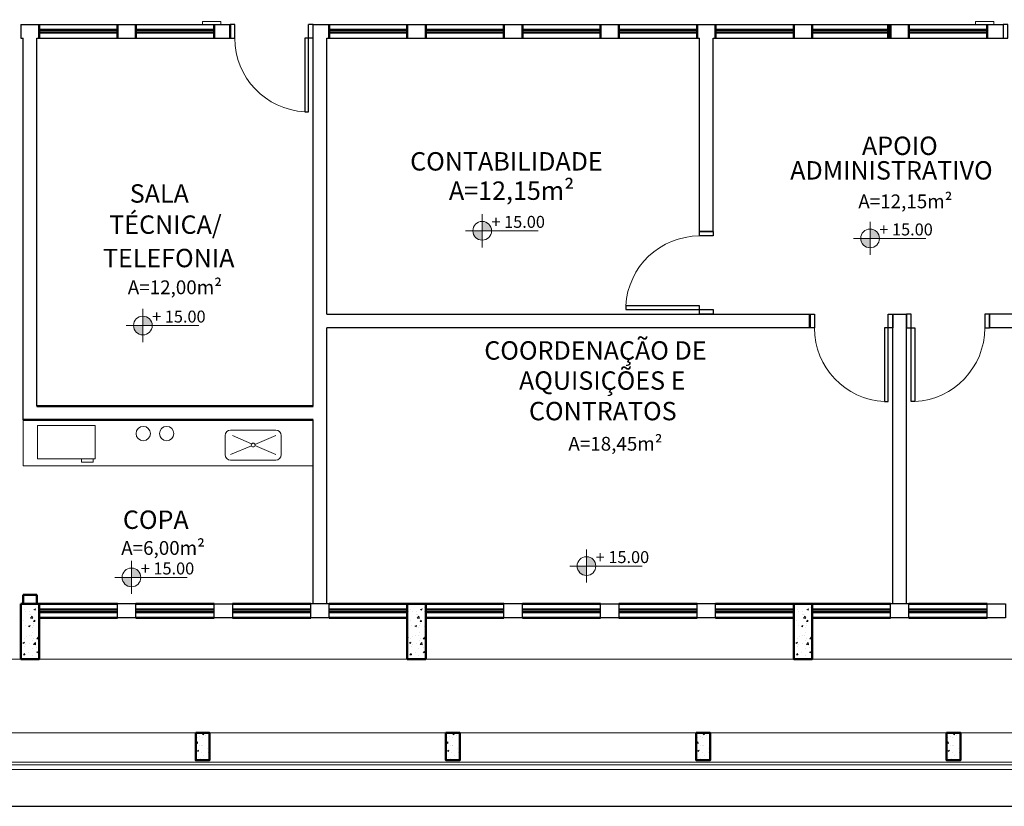
# Model space of a CAD drawing. Units: millimetres. Extents: x 394 to 627, y -305 to -134.
# Drawn here: x 436 to 447, y -303 to -295 of the extents above; entities that cross this region are included whole.
import ezdxf

# ---------------------------------------------------------------- set-up
doc = ezdxf.new("R2010")
doc.units = ezdxf.units.MM
doc.header["$LTSCALE"] = 10
doc.header["$MEASUREMENT"] = 0
doc.linetypes.add('HIDDEN2', pattern=[0.1875, 0.125, -0.0625])
doc.layers.get('0').update_dxf_attribs({"lineweight": 0})
for name, color, linetype, lineweight in [('018', 56, 'Continuous', 18), ('Acessibilidade', 150, 'Continuous', 9), ('ARQ_ALV_ALT', 7, 'Continuous', 50), ('ARQ_PRJ_GER', 9, 'HIDDEN2', 5), ('ARQ_SMB_NIV', 2, 'Continuous', 5), ('SOLEIRA_HACHURA', 9, 'Continuous', 5), ('Txt-JanelasPortas', 7, 'Continuous', 5)]:
    doc.layers.add(name, color=color, linetype=linetype, lineweight=lineweight)
for name, color, linetype in [('ARQ_LAY_COR', 4, 'Continuous'), ('ESQUADRIAS', 7, 'Continuous'), ('PAREDE', 2, 'Continuous'), ('TEXTO', 7, 'Continuous')]:
    doc.layers.add(name, color=color, linetype=linetype)
doc.styles.add('1-250', font='arial.ttf', dxfattribs={"height": 0.5})
doc.styles.add('styleARIAL', font='arial.ttf')

# ---------------------------------------------------------------- blocks, each defined once
blk = doc.blocks.new('NIVEL')
at = {"layer": 'ARQ_SMB_NIV'}
h = blk.add_hatch(color=256, dxfattribs=at)
h.paths.add_polyline_path([(0, 0), (0.0782, 0, 0.414214), (0, 0.0782)])
h.paths.add_polyline_path([(0, -0.0782), (0, 0), (-0.0782, 0, 0.414214)])
for p, q in [((0, 0.1382), (0, -0.1382)), ((-0.1382, 0), (0.4667, 0))]:
    blk.add_line(p, q, dxfattribs=at)
blk.add_circle((0, 0), 0.0782, dxfattribs=at)
blk = doc.blocks.new('NIVEL2')
blk.add_blockref('NIVEL', (0, 0))
at = {"layer": 'Txt-JanelasPortas', "flags": 4}
blk.add_attdef('+142', (0.1444, 0.0248), '', height=0.08, dxfattribs=at)

msp = doc.modelspace()

# ---------------------------------------------------------------- hatches: boundary and pattern name
at = {"layer": 'SOLEIRA_HACHURA'}
h = msp.add_hatch(dxfattribs=at)
h.set_pattern_fill('AR-CONC', color=253, scale=0.025, style=0)
h.set_pattern_definition([(50, (496.35755, -277.15015), (0.17931505, -0.01568803), [0.01875, -0.20625]), (355, (496.35755, -277.15015), (-0.03468783, 0.18804803), [0.015, -0.165]), (100.4514, (496.3725, -277.15146), (0.14462735, 0.1723599), [0.01593505, -0.17528553]), (46.1842, (496.35755, -277.10015), (0.26681026, -0.04137975), [0.028125, -0.309375]), (96.6356, (496.3798, -277.1036), (0.2336657, 0.2435295), [0.0239026, -0.2629282]), (351.1842, (496.35755, -277.10015), (0.2336655, 0.2435297), [0.0225, -0.2475]), (21, (496.38255, -277.11265), (0.14922676, -0.10065472), [0.01875, -0.20625]), (326, (496.38255, -277.11265), (0.06082883, 0.1812875), [0.015, -0.165]), (71.4514, (496.39499, -277.12104), (0.21005566, 0.08063262), [0.01593505, -0.17528553]), (37.5, (496.357554, -277.15015), (0.003039964, 0.083223463), [0, -0.163, 0, -0.1675, 0, -0.165625]), (7.5, (496.35755, -277.15015), (0.06576738, 0.09860293), [0, -0.0955, 0, -0.15925, 0, -0.063125]), (327.5, (496.301804, -277.15015), (0.13345561, -0.00563872), [0, -0.0625, 0, -0.195, 0, -0.25875]), (317.5, (496.2768, -277.15015), (0.14579654, 0.02502625), [0, -0.08125, 0, -0.1295, 0, -0.18375])])
h.paths.add_polyline_path([(436.4291, -301.5598), (436.6291, -301.5598), (436.6291, -300.9598), (436.4291, -300.9598)])
h = msp.add_hatch(dxfattribs=at)
h.set_pattern_fill('AR-CONC', color=253, scale=0.025, style=0)
h.set_pattern_definition([(50, (500.55755, -277.15015), (0.17931505, -0.01568803), [0.01875, -0.20625]), (355, (500.55755, -277.15015), (-0.03468783, 0.18804803), [0.015, -0.165]), (100.4514, (500.5725, -277.15146), (0.14462735, 0.1723599), [0.01593505, -0.17528553]), (46.1842, (500.55755, -277.10015), (0.26681026, -0.04137975), [0.028125, -0.309375]), (96.6356, (500.5798, -277.1036), (0.2336657, 0.2435295), [0.0239026, -0.2629282]), (351.1842, (500.55755, -277.10015), (0.2336655, 0.2435297), [0.0225, -0.2475]), (21, (500.58255, -277.11265), (0.14922676, -0.10065472), [0.01875, -0.20625]), (326, (500.58255, -277.11265), (0.06082883, 0.1812875), [0.015, -0.165]), (71.4514, (500.59499, -277.12104), (0.21005566, 0.08063262), [0.01593505, -0.17528553]), (37.5, (500.557554, -277.15015), (0.003039964, 0.083223463), [0, -0.163, 0, -0.1675, 0, -0.165625]), (7.5, (500.55755, -277.15015), (0.06576738, 0.09860293), [0, -0.0955, 0, -0.15925, 0, -0.063125]), (327.5, (500.501804, -277.15015), (0.13345561, -0.00563872), [0, -0.0625, 0, -0.195, 0, -0.25875]), (317.5, (500.4768, -277.15015), (0.14579654, 0.02502625), [0, -0.08125, 0, -0.1295, 0, -0.18375])])
h.paths.add_polyline_path([(440.6291, -301.5598), (440.8291, -301.5598), (440.8291, -300.9598), (440.6291, -300.9598)])
h = msp.add_hatch(dxfattribs=at)
h.set_pattern_fill('AR-CONC', color=253, scale=0.025, style=0)
h.set_pattern_definition([(50, (504.75755, -277.15015), (0.17931505, -0.01568803), [0.01875, -0.20625]), (355, (504.75755, -277.15015), (-0.03468783, 0.18804803), [0.015, -0.165]), (100.4514, (504.7725, -277.15146), (0.14462735, 0.1723599), [0.01593505, -0.17528553]), (46.1842, (504.75755, -277.10015), (0.26681026, -0.04137975), [0.028125, -0.309375]), (96.6356, (504.7798, -277.1036), (0.2336657, 0.2435295), [0.0239026, -0.2629282]), (351.1842, (504.75755, -277.10015), (0.2336655, 0.2435297), [0.0225, -0.2475]), (21, (504.78255, -277.11265), (0.14922676, -0.10065472), [0.01875, -0.20625]), (326, (504.78255, -277.11265), (0.06082883, 0.1812875), [0.015, -0.165]), (71.4514, (504.79499, -277.12104), (0.21005566, 0.08063262), [0.01593505, -0.17528553]), (37.5, (504.757554, -277.15015), (0.003039964, 0.083223463), [0, -0.163, 0, -0.1675, 0, -0.165625]), (7.5, (504.75755, -277.15015), (0.06576738, 0.09860293), [0, -0.0955, 0, -0.15925, 0, -0.063125]), (327.5, (504.701804, -277.15015), (0.13345561, -0.00563872), [0, -0.0625, 0, -0.195, 0, -0.25875]), (317.5, (504.6768, -277.15015), (0.14579654, 0.02502625), [0, -0.08125, 0, -0.1295, 0, -0.18375])])
h.paths.add_polyline_path([(444.8291, -301.5598), (445.0291, -301.5598), (445.0291, -300.9598), (444.8291, -300.9598)])
h = msp.add_hatch(dxfattribs=at)
h.set_pattern_fill('AR-CONC', color=253, scale=0.025, style=0)
h.set_pattern_definition([(50, (463.51562, -236.22272), (0.17931505, -0.01568803), [0.01875, -0.20625]), (355, (463.51562, -236.22272), (-0.03468783, 0.18804803), [0.015, -0.165]), (100.4514, (463.53057, -236.22403), (0.14462735, 0.1723599), [0.01593505, -0.17528553]), (46.1842, (463.51562, -236.17272), (0.26681026, -0.04137975), [0.028125, -0.309375]), (96.6356, (463.53786, -236.17617), (0.2336657, 0.2435295), [0.0239026, -0.2629282]), (351.1842, (463.51562, -236.17272), (0.2336655, 0.2435297), [0.0225, -0.2475]), (21, (463.54062, -236.18522), (0.14922676, -0.10065472), [0.01875, -0.20625]), (326, (463.54062, -236.18522), (0.06082883, 0.1812875), [0.015, -0.165]), (71.4514, (463.55306, -236.19361), (0.21005566, 0.08063262), [0.01593505, -0.17528553]), (37.5, (463.515623, -236.22272), (0.003039964, 0.083223463), [0, -0.163, 0, -0.1675, 0, -0.165625]), (7.5, (463.51562, -236.22272), (0.06576738, 0.09860293), [0, -0.0955, 0, -0.15925, 0, -0.063125]), (327.5, (463.459873, -236.22272), (0.13345561, -0.00563872), [0, -0.0625, 0, -0.195, 0, -0.25875]), (317.5, (463.43487, -236.22272), (0.14579654, 0.02502625), [0, -0.08125, 0, -0.1295, 0, -0.18375])])
h.paths.add_polyline_path([(438.4791, -302.3598), (438.3291, -302.3598), (438.3291, -302.6598), (438.4791, -302.6598)])
h = msp.add_hatch(dxfattribs=at)
h.set_pattern_fill('AR-CONC', color=253, scale=0.025, style=0)
h.set_pattern_definition([(50, (466.23562, -236.22272), (0.17931505, -0.01568803), [0.01875, -0.20625]), (355, (466.23562, -236.22272), (-0.03468783, 0.18804803), [0.015, -0.165]), (100.4514, (466.25057, -236.22403), (0.14462735, 0.1723599), [0.01593505, -0.17528553]), (46.1842, (466.23562, -236.17272), (0.26681026, -0.04137975), [0.028125, -0.309375]), (96.6356, (466.25786, -236.17617), (0.2336657, 0.2435295), [0.0239026, -0.2629282]), (351.1842, (466.23562, -236.17272), (0.2336655, 0.2435297), [0.0225, -0.2475]), (21, (466.26062, -236.18522), (0.14922676, -0.10065472), [0.01875, -0.20625]), (326, (466.26062, -236.18522), (0.06082883, 0.1812875), [0.015, -0.165]), (71.4514, (466.27306, -236.19361), (0.21005566, 0.08063262), [0.01593505, -0.17528553]), (37.5, (466.235623, -236.22272), (0.003039964, 0.083223463), [0, -0.163, 0, -0.1675, 0, -0.165625]), (7.5, (466.23562, -236.22272), (0.06576738, 0.09860293), [0, -0.0955, 0, -0.15925, 0, -0.063125]), (327.5, (466.179873, -236.22272), (0.13345561, -0.00563872), [0, -0.0625, 0, -0.195, 0, -0.25875]), (317.5, (466.15487, -236.22272), (0.14579654, 0.02502625), [0, -0.08125, 0, -0.1295, 0, -0.18375])])
h.paths.add_polyline_path([(441.1991, -302.3598), (441.0491, -302.3598), (441.0491, -302.6598), (441.1991, -302.6598)])
h = msp.add_hatch(dxfattribs=at)
h.set_pattern_fill('AR-CONC', color=253, scale=0.025, style=0)
h.set_pattern_definition([(50, (468.95562, -236.22272), (0.17931505, -0.01568803), [0.01875, -0.20625]), (355, (468.95562, -236.22272), (-0.03468783, 0.18804803), [0.015, -0.165]), (100.4514, (468.97057, -236.22403), (0.14462735, 0.1723599), [0.01593505, -0.17528553]), (46.1842, (468.95562, -236.17272), (0.26681026, -0.04137975), [0.028125, -0.309375]), (96.6356, (468.97786, -236.17617), (0.2336657, 0.2435295), [0.0239026, -0.2629282]), (351.1842, (468.95562, -236.17272), (0.2336655, 0.2435297), [0.0225, -0.2475]), (21, (468.98062, -236.18522), (0.14922676, -0.10065472), [0.01875, -0.20625]), (326, (468.98062, -236.18522), (0.06082883, 0.1812875), [0.015, -0.165]), (71.4514, (468.99306, -236.19361), (0.21005566, 0.08063262), [0.01593505, -0.17528553]), (37.5, (468.955623, -236.22272), (0.003039964, 0.083223463), [0, -0.163, 0, -0.1675, 0, -0.165625]), (7.5, (468.95562, -236.22272), (0.06576738, 0.09860293), [0, -0.0955, 0, -0.15925, 0, -0.063125]), (327.5, (468.899873, -236.22272), (0.13345561, -0.00563872), [0, -0.0625, 0, -0.195, 0, -0.25875]), (317.5, (468.87487, -236.22272), (0.14579654, 0.02502625), [0, -0.08125, 0, -0.1295, 0, -0.18375])])
h.paths.add_polyline_path([(443.9191, -302.3598), (443.7691, -302.3598), (443.7691, -302.6598), (443.9191, -302.6598)])
h = msp.add_hatch(dxfattribs=at)
h.set_pattern_fill('AR-CONC', color=253, scale=0.025, style=0)
h.set_pattern_definition([(50, (471.67562, -236.22272), (0.17931505, -0.01568803), [0.01875, -0.20625]), (355, (471.67562, -236.22272), (-0.03468783, 0.18804803), [0.015, -0.165]), (100.4514, (471.69057, -236.22403), (0.14462735, 0.1723599), [0.01593505, -0.17528553]), (46.1842, (471.67562, -236.17272), (0.26681026, -0.04137975), [0.028125, -0.309375]), (96.6356, (471.69786, -236.17617), (0.2336657, 0.2435295), [0.0239026, -0.2629282]), (351.1842, (471.67562, -236.17272), (0.2336655, 0.2435297), [0.0225, -0.2475]), (21, (471.70062, -236.18522), (0.14922676, -0.10065472), [0.01875, -0.20625]), (326, (471.70062, -236.18522), (0.06082883, 0.1812875), [0.015, -0.165]), (71.4514, (471.71306, -236.19361), (0.21005566, 0.08063262), [0.01593505, -0.17528553]), (37.5, (471.675623, -236.22272), (0.003039964, 0.083223463), [0, -0.163, 0, -0.1675, 0, -0.165625]), (7.5, (471.67562, -236.22272), (0.06576738, 0.09860293), [0, -0.0955, 0, -0.15925, 0, -0.063125]), (327.5, (471.619873, -236.22272), (0.13345561, -0.00563872), [0, -0.0625, 0, -0.195, 0, -0.25875]), (317.5, (471.59487, -236.22272), (0.14579654, 0.02502625), [0, -0.08125, 0, -0.1295, 0, -0.18375])])
h.paths.add_polyline_path([(446.6391, -302.3598), (446.4891, -302.3598), (446.4891, -302.6598), (446.6391, -302.6598)])

# ---------------------------------------------------------------- linework, layer by layer
msp.add_lwpolyline([(411.0041, -285.8098), (457.6291, -285.8098), (457.6291, -302.7598), (411.0041, -302.7598)], close=True)
at = {"layer": '018'}
for p, q in [((411.2041, -302.6798), (457.4291, -302.6798)), ((411.2041, -302.7098), (457.4291, -302.7098))]:
    msp.add_line(p, q, dxfattribs=at)
at = {"layer": 'Acessibilidade', "ltscale": 15}
for points in [[(438.4041, -294.6298), (438.6041, -294.6298), (438.6041, -294.6598), (438.4041, -294.6598), (438.4041, -294.6298)], [(446.8041, -294.6298), (447.0041, -294.6298), (447.0041, -294.6598), (446.8041, -294.6598), (446.8041, -294.6298)]]:
    msp.add_lwpolyline(points, dxfattribs=at)
at = {"layer": 'ARQ_ALV_ALT', "color": 253}
for p, q in [((436.6291, -294.8098), (436.6291, -294.6598)), ((437.4791, -294.8098), (437.4791, -294.6598)), ((437.6791, -294.6598), (437.6791, -294.8098)), ((438.5291, -294.8098), (438.5291, -294.6598)), ((438.7041, -294.6598), (438.7041, -294.8098)), ((439.7791, -294.6598), (439.7791, -294.8098)), ((440.6291, -294.8098), (440.6291, -294.6598)), ((440.8291, -294.8098), (440.8291, -294.6598)), ((441.6791, -294.8098), (441.6791, -294.6598)), ((441.8791, -294.6598), (441.8791, -294.8098)), ((442.7291, -294.8098), (442.7291, -294.6598)), ((442.9291, -294.8098), (442.9291, -294.6598)), ((443.7791, -294.8098), (443.7791, -294.6598)), ((443.9791, -294.6598), (443.9791, -294.8098)), ((444.8291, -294.8098), (444.8291, -294.6598)), ((445.0291, -294.8098), (445.0291, -294.6598)), ((445.854, -294.8098), (445.854, -294.6598)), ((445.8791, -294.8098), (445.8791, -294.6598)), ((446.0791, -294.6598), (446.0791, -294.8098)), ((446.9291, -294.8098), (446.9291, -294.6598)), ((437.4791, -294.7198), (436.6291, -294.7198)), ((437.4791, -294.7498), (436.6291, -294.7498)), ((438.5291, -294.7198), (437.6791, -294.7198)), ((438.5291, -294.7498), (437.6791, -294.7498)), ((440.6291, -294.7198), (439.7791, -294.7198)), ((440.6291, -294.7498), (439.7791, -294.7498)), ((441.6791, -294.7198), (440.8291, -294.7198)), ((441.6791, -294.7498), (440.8291, -294.7498)), ((442.7291, -294.7198), (441.8791, -294.7198)), ((442.7291, -294.7498), (441.8791, -294.7498)), ((443.7791, -294.7198), (442.9291, -294.7198)), ((443.7791, -294.7498), (442.9291, -294.7498)), ((444.8291, -294.7198), (443.9791, -294.7198)), ((444.8291, -294.7498), (443.9791, -294.7498)), ((445.8791, -294.7198), (445.0291, -294.7198)), ((445.8791, -294.7498), (445.0291, -294.7498)), ((446.9291, -294.7198), (446.0791, -294.7198)), ((446.9291, -294.7498), (446.0791, -294.7498)), ((445.0041, -297.9598), (445.0041, -297.8098)), ((439.6041, -298.8098), (436.6041, -298.8098)), ((439.6041, -298.9598), (436.4541, -298.9598)), ((436.6041, -300.8598), (436.4541, -300.8598)), ((436.4541, -300.8598), (436.4541, -300.9598)), ((436.6041, -300.8598), (436.6041, -300.9598)), ((436.4291, -300.9598), (437.4791, -300.9598)), ((438.5291, -300.9598), (437.6791, -300.9598)), ((439.5791, -300.9598), (438.7291, -300.9598)), ((441.6791, -300.9598), (439.7791, -300.9598)), ((442.7291, -300.9598), (441.8791, -300.9598)), ((443.7791, -300.9605), (442.9291, -300.9605)), ((444.8291, -300.9605), (443.9791, -300.9605)), ((444.8291, -300.9598), (445.8791, -300.9598)), ((446.9291, -300.9598), (446.0791, -300.9598)), ((437.4791, -301.0198), (436.6291, -301.0198)), ((437.4791, -301.0498), (436.6291, -301.0498)), ((438.5291, -301.0198), (437.6791, -301.0198)), ((438.5291, -301.0498), (437.6791, -301.0498)), ((439.5791, -301.0198), (438.7291, -301.0198)), ((439.5791, -301.0498), (438.7291, -301.0498)), ((440.6291, -301.0198), (439.7791, -301.0198)), ((440.6291, -301.0498), (439.7791, -301.0498)), ((441.6791, -301.0198), (440.8291, -301.0198)), ((441.6791, -301.0498), (440.8291, -301.0498)), ((442.7291, -301.0198), (441.8791, -301.0198)), ((442.7291, -301.0498), (441.8791, -301.0498)), ((443.7791, -301.0205), (442.9291, -301.0205)), ((443.7791, -301.0505), (442.9291, -301.0505)), ((444.8291, -301.0205), (443.9791, -301.0205)), ((444.8291, -301.0505), (443.9791, -301.0505)), ((445.8791, -301.0198), (445.0291, -301.0198)), ((445.8791, -301.0498), (445.0291, -301.0498)), ((446.9291, -301.0198), (446.0791, -301.0198)), ((446.9291, -301.0498), (446.0791, -301.0498)), ((437.4791, -301.1098), (436.6291, -301.1098)), ((438.5291, -301.1098), (437.6791, -301.1098)), ((439.5791, -301.1098), (438.7291, -301.1098)), ((440.6291, -301.1098), (439.7791, -301.1098)), ((441.6791, -301.1098), (440.8291, -301.1098)), ((442.7291, -301.1098), (441.8791, -301.1098)), ((443.7791, -301.1105), (442.9291, -301.1105)), ((444.8291, -301.1105), (443.9791, -301.1105)), ((445.8791, -301.1098), (445.0291, -301.1098)), ((446.9291, -301.1098), (446.0791, -301.1098))]:
    msp.add_line(p, q, dxfattribs=at)
for points in [[(436.6291, -300.9598), (436.6291, -301.5598), (436.4291, -301.5598), (436.4291, -300.9598)], [(440.8291, -300.9598), (440.8291, -301.5598), (440.6291, -301.5598), (440.6291, -300.9598)], [(445.0291, -300.9598), (445.0291, -301.5598), (444.8291, -301.5598), (444.8291, -300.9598)]]:
    msp.add_lwpolyline(points, dxfattribs=at)
for points in [[(438.3291, -302.3598), (438.4791, -302.3598), (438.4791, -302.6598), (438.3291, -302.6598)], [(441.0491, -302.3598), (441.1991, -302.3598), (441.1991, -302.6598), (441.0491, -302.6598)], [(443.7691, -302.3598), (443.9191, -302.3598), (443.9191, -302.6598), (443.7691, -302.6598)], [(446.4891, -302.3598), (446.6391, -302.3598), (446.6391, -302.6598), (446.4891, -302.6598)]]:
    msp.add_lwpolyline(points, close=True, dxfattribs=at)
at = {"layer": 'ARQ_LAY_COR', "color": 253}
msp.add_line((411.0041, -303.1598), (458.3304, -303.1598), dxfattribs=at)
at = {"layer": 'ARQ_PRJ_GER'}
msp.add_line((411.2041, -302.7598), (457.4291, -302.7598), dxfattribs=at)
at = {"layer": 'ARQ_PRJ_GER', "color": 253}
for centre, start, end in [((439.5541, -294.8108), 180, 267.13402), ((443.8031, -297.7598), 90, 177.13402), ((445.8541, -297.9608), 180, 267.13402), ((446.1041, -297.9608), 272.86598, 0)]:
    msp.add_arc(centre, 0.8, start, end, dxfattribs=at)
at = {"layer": 'ARQ_SMB_NIV', "color": 253}
for p, q in [((436.4541, -298.9598), (436.4541, -299.4598)), ((438.6486, -299.3365), (438.6486, -299.1297)), ((438.7086, -299.0697), (439.1985, -299.0697)), ((438.7292, -299.1297), (438.9368, -299.2212)), ((439.1985, -299.1297), (438.9725, -299.2251)), ((439.2585, -299.1297), (439.2585, -299.3365)), ((438.9346, -299.2411), (438.7086, -299.3365)), ((438.9736, -299.2374), (439.1985, -299.3365)), ((436.4541, -299.4598), (439.6041, -299.4598)), ((439.1985, -299.3965), (438.7086, -299.3965)), ((411.2411, -301.5598), (457.3779, -301.5598)), ((411.2411, -302.3598), (457.3779, -302.3598))]:
    msp.add_line(p, q, dxfattribs=at)
msp.add_lwpolyline([(436.6098, -299.0207), (437.237, -299.0207), (437.237, -299.3812), (436.6098, -299.3812)], close=True, dxfattribs=at)
msp.add_lwpolyline([(437.2133, -299.3812), (437.2133, -299.4195), (437.0893, -299.4195), (437.0893, -299.3812)], dxfattribs=at)
for centre, radius in [((437.7589, -299.1078), 0.0781), ((438.0138, -299.1078), 0.0781), ((438.9535, -299.2331), 0.0206)]:
    msp.add_circle(centre, radius, dxfattribs=at)
for centre, start, end in [((438.7086, -299.1297), 90, 180), ((439.1985, -299.1297), 0, 90), ((438.7086, -299.3365), 180, 270), ((439.1985, -299.3365), 270, 0)]:
    msp.add_arc(centre, 0.06, start, end, dxfattribs=at)
at = {"layer": 'ESQUADRIAS', "color": 253}
for points in [[(438.7041, -294.8098), (438.7541, -294.8098), (438.7541, -294.6598), (438.7041, -294.6598)], [(447.1041, -294.8098), (447.1541, -294.8098), (447.1541, -294.6598), (447.1041, -294.6598)], [(443.8041, -296.9598), (443.8041, -296.9098), (443.9541, -296.9098), (443.9541, -296.9598)], [(445.0541, -297.9598), (445.0041, -297.9598), (445.0041, -297.8098), (445.0541, -297.8098)], [(446.9041, -297.9598), (446.9541, -297.9598), (446.9541, -297.8098), (446.9041, -297.8098)]]:
    msp.add_lwpolyline(points, close=True, dxfattribs=at)
for points in [[(439.6041, -294.8098), (439.5141, -294.8098), (439.5141, -295.6098), (439.5541, -295.6098), (439.5541, -294.6598)], [(439.6041, -294.8098), (439.6041, -294.6598), (439.5541, -294.6598)], [(443.8041, -297.7198), (443.0041, -297.7198), (443.0041, -297.7598), (443.9541, -297.7598)], [(443.8041, -297.8098), (443.8041, -297.7198)], [(443.9541, -297.7598), (443.9541, -297.8098), (443.8041, -297.8098)], [(445.9041, -297.9598), (445.8141, -297.9598), (445.8141, -298.7598), (445.8541, -298.7598), (445.8541, -297.8098)], [(445.8541, -297.8098), (445.9041, -297.8098), (445.9041, -297.9598)], [(446.1041, -297.8098), (446.0541, -297.8098), (446.0541, -297.9598)], [(446.1441, -297.9598), (446.1441, -298.7598), (446.1041, -298.7598), (446.1041, -297.8098)], [(446.0541, -297.9598), (446.1441, -297.9598)]]:
    msp.add_lwpolyline(points, dxfattribs=at)
at = {"layer": 'PAREDE', "color": 253}
for p, q in [((436.4291, -294.6598), (436.4291, -294.8098)), ((436.4291, -294.6598), (438.7041, -294.6598)), ((438.7041, -294.6598), (438.7041, -294.8098)), ((439.6041, -294.6598), (447.1041, -294.6598)), ((439.6041, -298.8098), (439.6041, -294.6598)), ((447.1041, -294.6598), (447.1041, -294.8098)), ((436.4291, -294.8098), (436.4541, -294.8098)), ((436.4541, -298.9598), (436.4541, -294.8098)), ((436.6041, -298.8098), (436.6041, -294.8098)), ((436.6041, -294.8098), (438.7041, -294.8098)), ((439.7541, -297.8098), (439.7541, -294.8098)), ((439.7541, -294.8098), (443.8041, -294.8098)), ((443.8041, -296.9098), (443.8041, -294.8098)), ((443.9541, -296.9098), (443.9541, -294.8098)), ((443.9541, -294.8098), (447.1041, -294.8098)), ((443.9541, -296.9098), (443.8041, -296.9098)), ((439.7541, -297.8098), (445.0041, -297.8098)), ((445.0041, -297.8098), (445.0041, -297.9598)), ((445.9041, -300.9598), (445.9041, -297.8098)), ((445.9041, -297.8098), (446.0541, -297.8098)), ((446.0541, -300.9598), (446.0541, -297.8098)), ((452.2041, -297.8098), (446.9541, -297.8098)), ((446.9541, -297.8098), (446.9541, -297.9598)), ((439.7541, -300.9598), (439.7541, -297.9598)), ((445.0041, -297.9598), (439.7541, -297.9598)), ((452.2041, -297.9598), (446.9541, -297.9598)), ((439.6041, -300.9598), (439.6041, -298.9598)), ((437.4791, -301.1098), (437.4791, -300.9598)), ((437.6791, -300.9598), (437.4791, -300.9598)), ((437.6791, -301.1098), (437.6791, -300.9598)), ((439.5791, -301.1098), (439.5791, -300.9598)), ((439.7791, -300.9598), (439.5791, -300.9598)), ((439.7791, -301.1098), (439.7791, -300.9598)), ((441.6791, -301.1098), (441.6791, -300.9598)), ((441.8791, -300.9598), (441.6791, -300.9598)), ((441.8791, -301.1098), (441.8791, -300.9598)), ((443.7791, -301.1105), (443.7791, -300.9605)), ((443.9791, -300.9605), (443.7791, -300.9605)), ((443.9791, -301.1105), (443.9791, -300.9605)), ((445.8791, -301.1098), (445.8791, -300.9598)), ((446.0791, -300.9598), (445.8791, -300.9598)), ((446.0791, -301.1098), (446.0791, -300.9598)), ((437.6791, -301.1098), (437.4791, -301.1098)), ((439.7791, -301.1098), (439.5791, -301.1098)), ((441.8791, -301.1098), (441.6791, -301.1098)), ((443.9791, -301.1105), (443.7791, -301.1105)), ((446.0791, -301.1098), (445.8791, -301.1098))]:
    msp.add_line(p, q, dxfattribs=at)
for points in [[(438.5291, -300.9598), (438.7291, -300.9598), (438.7291, -301.1098), (438.5291, -301.1098)], [(442.7291, -300.9598), (442.9291, -300.9598), (442.9291, -301.1098), (442.7291, -301.1098)], [(446.9291, -300.9598), (447.1291, -300.9598), (447.1291, -301.1098), (446.9291, -301.1098)]]:
    msp.add_lwpolyline(points, close=True, dxfattribs=at)

# ---------------------------------------------------------------- block references
at = {"layer": 'ARQ_SMB_NIV', "color": 253}
ref = msp.add_blockref('NIVEL2', (442.5757, -300.5482), dxfattribs=dict(at, xscale=1.300000000000011, yscale=1.300000000000011, zscale=1.300000000000011))
ref.add_attrib('+142', '+ 15.00', (442.676, -300.5159), dxfattribs={"layer": 'Txt-JanelasPortas', "height": 0.13, "style": 'styleARIAL'})
at = {"layer": 'TEXTO', "color": 253}
ref = msp.add_blockref('NIVEL2', (441.4426, -296.9042), dxfattribs=dict(at, xscale=1.300000000000011, yscale=1.300000000000011, zscale=1.300000000000011))
ref.add_attrib('+142', '+ 15.00', (441.543, -296.872), dxfattribs={"layer": 'Txt-JanelasPortas', "height": 0.13, "style": 'styleARIAL'})
ref = msp.add_blockref('NIVEL2', (445.6579, -296.9866), dxfattribs=dict(at, xscale=1.300000000000011, yscale=1.300000000000011, zscale=1.300000000000011))
ref.add_attrib('+142', '+ 15.00', (445.7583, -296.9543), dxfattribs={"layer": 'Txt-JanelasPortas', "height": 0.13, "style": 'styleARIAL'})
ref = msp.add_blockref('NIVEL2', (437.7551, -297.9336), dxfattribs=dict(at, xscale=1.300000000000011, yscale=1.300000000000011, zscale=1.300000000000011))
ref.add_attrib('+142', '+ 15.00', (437.8555, -297.9013), dxfattribs={"layer": 'Txt-JanelasPortas', "height": 0.13, "style": 'styleARIAL'})
ref = msp.add_blockref('NIVEL2', (437.6315, -300.6717), dxfattribs=dict(at, xscale=1.300000000000011, yscale=1.300000000000011, zscale=1.300000000000011))
ref.add_attrib('+142', '+ 15.00', (437.7319, -300.6395), dxfattribs={"layer": 'Txt-JanelasPortas', "height": 0.13, "style": 'styleARIAL'})

# ---------------------------------------------------------------- texts
at = {"layer": 'TEXTO', "color": 253, "style": '1-250'}
for s, height, p in [('APOIO', 0.2, (445.5696, -296.0799)), ('CONTABILIDADE', 0.2, (440.6601, -296.249)), ('ADMINISTRATIVO', 0.2, (444.7897, -296.3469)), ('A=12,15m²', 0.2, (441.0812, -296.5677)), ('SALA', 0.2, (437.6126, -296.5983)), ('A=12,15m²', 0.15, (445.5299, -296.6592)), ('TÉCNICA/', 0.2, (437.3895, -296.937)), ('TELEFONIA', 0.2, (437.3212, -297.3)), ('A=12,00m²', 0.15, (437.5912, -297.593)), ('COORDENAÇÃO DE', 0.2, (441.4653, -298.3047)), ('AQUISIÇÕES E', 0.2, (441.8424, -298.6319)), ('CONTRATOS', 0.2, (441.9507, -298.9637)), ('A=18,45m²', 0.15, (442.379, -299.2938)), ('COPA', 0.2, (437.5382, -300.1445)), ('A=6,00m²', 0.15, (437.5197, -300.4265))]:
    msp.add_text(s, height=height, dxfattribs=at).set_placement(p)

doc.saveas('drawing.dxf')
